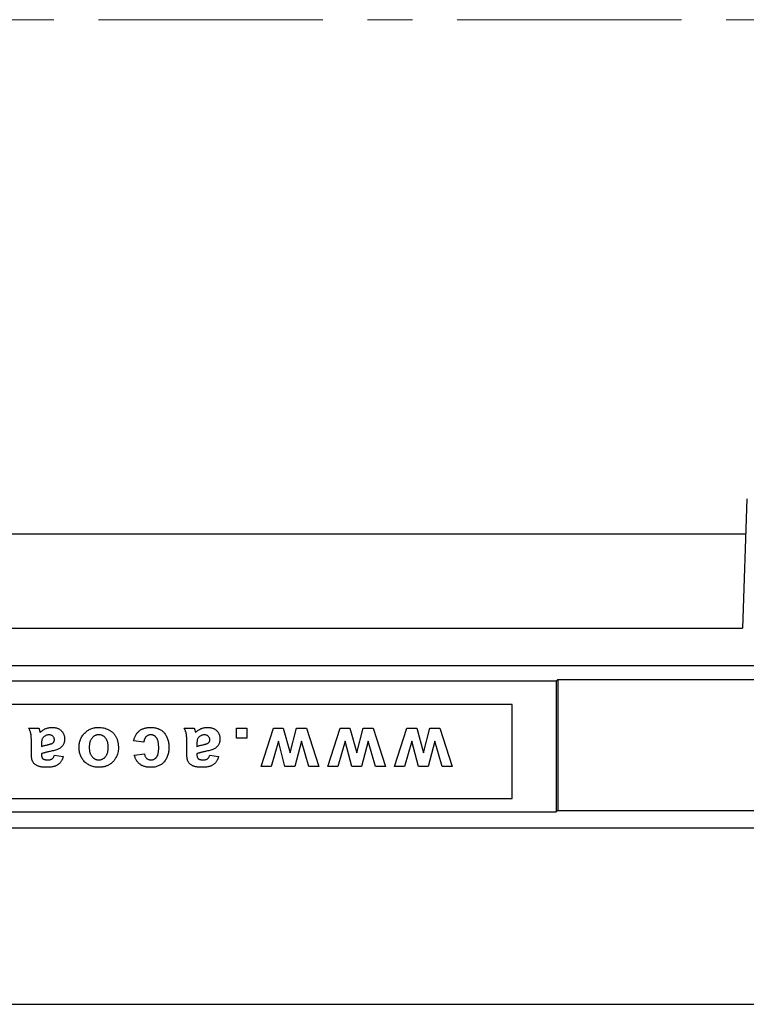
# Model space of a CAD drawing. Units: millimetres. Extents: x 39 to 402, y 3 to 280.
# Drawn here: x 205 to 226, y 210 to 238 of the extents above; entities that cross this region are included whole.
import ezdxf

# ---------------------------------------------------------------- set-up
doc = ezdxf.new("R2010")
doc.units = ezdxf.units.MM
doc.linetypes.add('CENTER', pattern=[10.16, 6.35, -1.27, 1.27, -1.27])

msp = doc.modelspace()

# ---------------------------------------------------------------- linework, layer by layer
at = {"color": 7, "linetype": 'CENTER', "lineweight": 18}
msp.add_line((264.573, 238.205), (143.483, 238.205), dxfattribs=at)
at = {"color": 7, "linetype": 'Continuous', "lineweight": 25}
for p, q in [((225.789, 224.622), (225.661, 220.955)), ((225.754, 223.622), (184.189, 223.622)), ((184.282, 220.955), (225.661, 220.955)), ((170.388, 219.892), (239.555, 219.892)), ((220.388, 219.455), (189.555, 219.455)), ((220.432, 219.499), (220.388, 219.455)), ((220.388, 219.455), (220.388, 215.743)), ((220.432, 219.499), (230.344, 219.499)), ((220.432, 219.499), (220.432, 215.787)), ((219.138, 218.789), (190.805, 218.789)), ((219.138, 216.122), (219.138, 218.789)), ((205.44, 218.122), (205.728, 218.122)), ((209.842, 218.122), (210.13, 218.122)), ((211.329, 218.122), (211.617, 218.122)), ((211.329, 217.834), (211.329, 218.122)), ((211.617, 218.122), (211.617, 217.834)), ((212.028, 217.027), (212.376, 218.122)), ((212.376, 218.122), (212.654, 218.122)), ((212.654, 218.122), (212.845, 217.418)), ((212.845, 217.418), (213.03, 218.122)), ((213.03, 218.122), (213.312, 218.122)), ((213.312, 218.122), (213.661, 217.027)), ((213.918, 217.027), (214.266, 218.122)), ((214.266, 218.122), (214.544, 218.122)), ((214.544, 218.122), (214.735, 217.418)), ((214.735, 217.418), (214.92, 218.122)), ((214.92, 218.122), (215.202, 218.122)), ((215.202, 218.122), (215.551, 217.027)), ((215.808, 217.027), (216.156, 218.122)), ((216.156, 218.122), (216.434, 218.122)), ((216.434, 218.122), (216.625, 217.418)), ((216.625, 217.418), (216.81, 218.122)), ((216.81, 218.122), (217.092, 218.122)), ((217.092, 218.122), (217.441, 217.027)), ((205.517, 217.428), (205.517, 217.764)), ((208.701, 217.719), (208.413, 217.757)), ((209.919, 217.428), (209.919, 217.764)), ((211.617, 217.834), (211.329, 217.834)), ((205.805, 217.658), (205.805, 217.603)), ((210.207, 217.658), (210.207, 217.603)), ((212.518, 217.745), (212.311, 217.027)), ((212.702, 217.027), (212.518, 217.745)), ((213.171, 217.745), (212.983, 217.027)), ((213.378, 217.027), (213.171, 217.745)), ((214.408, 217.745), (214.201, 217.027)), ((214.592, 217.027), (214.408, 217.745)), ((215.061, 217.745), (214.873, 217.027)), ((215.268, 217.027), (215.061, 217.745)), ((216.298, 217.745), (216.091, 217.027)), ((216.482, 217.027), (216.298, 217.745)), ((216.951, 217.745), (216.763, 217.027)), ((217.158, 217.027), (216.951, 217.745)), ((205.805, 217.392), (205.805, 217.365)), ((206.17, 217.354), (206.42, 217.315)), ((208.433, 217.354), (208.721, 217.392)), ((210.207, 217.392), (210.207, 217.365)), ((210.572, 217.354), (210.822, 217.315)), ((212.311, 217.027), (212.028, 217.027)), ((212.983, 217.027), (212.702, 217.027)), ((213.661, 217.027), (213.378, 217.027)), ((214.201, 217.027), (213.918, 217.027)), ((214.873, 217.027), (214.592, 217.027)), ((215.551, 217.027), (215.268, 217.027)), ((216.091, 217.027), (215.808, 217.027)), ((216.763, 217.027), (216.482, 217.027)), ((217.441, 217.027), (217.158, 217.027)), ((190.805, 216.122), (219.138, 216.122)), ((189.555, 215.743), (220.388, 215.743)), ((220.432, 215.787), (220.388, 215.743)), ((220.432, 215.787), (230.344, 215.787)), ((166.221, 215.289), (243.721, 215.289)), ((157.888, 210.289), (252.055, 210.289))]:
    msp.add_line(p, q, dxfattribs=at)
for points, knots in [([(205.517, 217.764), (205.517, 217.776), (205.517, 217.798), (205.516, 217.83), (205.514, 217.86), (205.513, 217.888), (205.511, 217.913), (205.508, 217.936), (205.505, 217.957), (205.5, 217.982), (205.491, 218.011), (205.478, 218.047), (205.46, 218.085), (205.447, 218.109), (205.44, 218.122)], [0, 0, 0, 0, 0.093678, 0.180907, 0.261761, 0.336164, 0.404304, 0.466908, 0.522535, 0.572901, 0.670292, 0.772747, 0.882954, 1, 1, 1, 1]), ([(205.728, 218.122), (205.73, 218.116), (205.735, 218.104), (205.741, 218.082), (205.748, 218.058), (205.753, 218.04), (205.755, 218.03)], [0, 0, 0, 0, 0.192127, 0.42099, 0.691559, 1, 1, 1, 1]), ([(205.755, 218.03), (205.756, 218.026), (205.758, 218.018), (205.762, 218.008), (205.763, 218), (205.765, 217.996), (205.766, 217.994)], [0, 0, 0, 0, 0.345335, 0.627226, 0.849084, 1, 1, 1, 1]), ([(205.766, 217.994), (205.778, 218.006), (205.802, 218.029), (205.84, 218.059), (205.88, 218.084), (205.922, 218.105), (205.964, 218.121), (206.008, 218.133), (206.053, 218.14), (206.084, 218.141), (206.1, 218.141)], [0, 0, 0, 0, 0.135276, 0.265204, 0.391032, 0.513017, 0.63379, 0.754465, 0.875852, 1, 1, 1, 1]), ([(206.1, 218.141), (206.113, 218.141), (206.14, 218.14), (206.178, 218.136), (206.214, 218.128), (206.248, 218.119), (206.28, 218.106), (206.31, 218.09), (206.337, 218.071), (206.362, 218.049), (206.385, 218.025), (206.404, 217.999), (206.421, 217.972), (206.434, 217.943), (206.445, 217.913), (206.453, 217.881), (206.457, 217.848), (206.458, 217.825), (206.458, 217.813)], [0, 0, 0, 0, 0.0741577, 0.1448409, 0.212128, 0.2767492, 0.3397506, 0.40091, 0.4616665, 0.5223435, 0.5825395, 0.6412786, 0.699178, 0.7573786, 0.8155377, 0.8753217, 0.9362639, 1, 1, 1, 1]), ([(206.869, 217.572), (206.869, 217.592), (206.87, 217.631), (206.878, 217.689), (206.89, 217.744), (206.908, 217.797), (206.93, 217.847), (206.957, 217.894), (206.989, 217.939), (207.026, 217.98), (207.067, 218.018), (207.11, 218.051), (207.157, 218.079), (207.205, 218.102), (207.257, 218.119), (207.311, 218.132), (207.367, 218.14), (207.406, 218.141), (207.425, 218.141)], [0, 0, 0, 0, 0.067763, 0.132653, 0.195828, 0.257933, 0.318712, 0.379842, 0.441363, 0.503887, 0.566341, 0.627651, 0.687791, 0.747766, 0.808384, 0.87032, 0.93392, 1, 1, 1, 1]), ([(207.425, 218.141), (207.45, 218.14), (207.498, 218.139), (207.571, 218.126), (207.641, 218.104), (207.697, 218.08), (207.741, 218.057), (207.772, 218.037), (207.8, 218.015), (207.827, 217.991), (207.852, 217.965), (207.874, 217.938), (207.895, 217.908), (207.913, 217.876), (207.93, 217.843), (207.944, 217.808), (207.956, 217.771), (207.966, 217.732), (207.974, 217.691), (207.979, 217.649), (207.982, 217.605), (207.983, 217.575), (207.983, 217.559)], [0, 0, 0, 0, 0.0805616, 0.1605499, 0.2408399, 0.3223408, 0.3631961, 0.4032428, 0.442735, 0.4817441, 0.520913, 0.5600389, 0.5996286, 0.639823, 0.680657, 0.7222189, 0.7649563, 0.8088477, 0.8541041, 0.9009588, 0.9495497, 1, 1, 1, 1]), ([(208.413, 217.757), (208.417, 217.772), (208.425, 217.803), (208.439, 217.846), (208.456, 217.886), (208.475, 217.924), (208.497, 217.958), (208.521, 217.99), (208.548, 218.019), (208.577, 218.045), (208.609, 218.067), (208.644, 218.087), (208.681, 218.104), (208.72, 218.118), (208.763, 218.128), (208.807, 218.136), (208.855, 218.14), (208.887, 218.141), (208.904, 218.141)], [0, 0, 0, 0, 0.06941, 0.136031, 0.199773, 0.261611, 0.32079, 0.378994, 0.436129, 0.493026, 0.550273, 0.608089, 0.667225, 0.728164, 0.791502, 0.857887, 0.927109, 1, 1, 1, 1]), ([(208.904, 218.141), (208.923, 218.141), (208.96, 218.14), (209.013, 218.133), (209.064, 218.121), (209.113, 218.105), (209.158, 218.084), (209.2, 218.058), (209.239, 218.027), (209.275, 217.992), (209.307, 217.952), (209.335, 217.909), (209.359, 217.862), (209.379, 217.812), (209.394, 217.758), (209.404, 217.7), (209.411, 217.639), (209.412, 217.597), (209.412, 217.576)], [0, 0, 0, 0, 0.065999, 0.128618, 0.18913, 0.248159, 0.305594, 0.362622, 0.420272, 0.478745, 0.53798, 0.597494, 0.658191, 0.720713, 0.785555, 0.853709, 0.924949, 1, 1, 1, 1]), ([(209.919, 217.764), (209.919, 217.776), (209.919, 217.798), (209.919, 217.83), (209.917, 217.86), (209.916, 217.888), (209.913, 217.913), (209.911, 217.936), (209.907, 217.957), (209.902, 217.982), (209.893, 218.011), (209.88, 218.047), (209.863, 218.085), (209.849, 218.109), (209.842, 218.122)], [0, 0, 0, 0, 0.093678, 0.180907, 0.261761, 0.336164, 0.404304, 0.466908, 0.522535, 0.572901, 0.670292, 0.772747, 0.882954, 1, 1, 1, 1]), ([(210.13, 218.122), (210.133, 218.116), (210.137, 218.104), (210.143, 218.082), (210.15, 218.058), (210.155, 218.04), (210.158, 218.03)], [0, 0, 0, 0, 0.192127, 0.42099, 0.691559, 1, 1, 1, 1]), ([(210.158, 218.03), (210.159, 218.026), (210.161, 218.018), (210.164, 218.008), (210.166, 218), (210.167, 217.996), (210.168, 217.994)], [0, 0, 0, 0, 0.345335, 0.627226, 0.849084, 1, 1, 1, 1]), ([(210.168, 217.994), (210.18, 218.006), (210.204, 218.029), (210.243, 218.059), (210.283, 218.084), (210.324, 218.105), (210.366, 218.121), (210.41, 218.133), (210.456, 218.14), (210.487, 218.141), (210.502, 218.141)], [0, 0, 0, 0, 0.135276, 0.265204, 0.391032, 0.513017, 0.63379, 0.754465, 0.875852, 1, 1, 1, 1]), ([(210.502, 218.141), (210.516, 218.141), (210.542, 218.14), (210.58, 218.136), (210.617, 218.128), (210.651, 218.119), (210.683, 218.106), (210.712, 218.09), (210.74, 218.071), (210.765, 218.049), (210.787, 218.025), (210.807, 217.999), (210.823, 217.972), (210.837, 217.943), (210.848, 217.913), (210.855, 217.881), (210.86, 217.848), (210.86, 217.825), (210.86, 217.813)], [0, 0, 0, 0, 0.0741577, 0.1448409, 0.212128, 0.2767492, 0.3397506, 0.40091, 0.4616665, 0.5223435, 0.5825395, 0.6412786, 0.699178, 0.7573786, 0.8155377, 0.8753217, 0.9362639, 1, 1, 1, 1]), ([(205.815, 217.791), (205.814, 217.784), (205.81, 217.767), (205.807, 217.738), (205.805, 217.7), (205.805, 217.673), (205.805, 217.658)], [0, 0, 0, 0, 0.1647619, 0.3834599, 0.6639312, 1, 1, 1, 1]), ([(205.88, 217.881), (205.872, 217.875), (205.857, 217.863), (205.839, 217.841), (205.824, 217.817), (205.818, 217.8), (205.815, 217.791)], [0, 0, 0, 0, 0.26385, 0.513014, 0.755114, 1, 1, 1, 1]), ([(206.02, 217.93), (206.007, 217.929), (205.983, 217.928), (205.947, 217.919), (205.912, 217.903), (205.891, 217.889), (205.88, 217.881)], [0, 0, 0, 0, 0.240553, 0.4837787, 0.7350902, 1, 1, 1, 1]), ([(206.17, 217.789), (206.169, 217.798), (206.168, 217.817), (206.16, 217.843), (206.147, 217.867), (206.128, 217.889), (206.106, 217.907), (206.08, 217.92), (206.051, 217.928), (206.03, 217.929), (206.02, 217.93)], [0, 0, 0, 0, 0.12209, 0.239489, 0.357648, 0.482798, 0.609122, 0.733594, 0.862294, 1, 1, 1, 1]), ([(206.458, 217.813), (206.457, 217.798), (206.456, 217.768), (206.449, 217.724), (206.435, 217.683), (206.416, 217.645), (206.393, 217.611), (206.365, 217.58), (206.333, 217.554), (206.295, 217.531), (206.251, 217.512), (206.2, 217.495), (206.141, 217.478), (206.098, 217.469), (206.075, 217.464)], [0, 0, 0, 0, 0.079701, 0.156294, 0.231277, 0.305251, 0.377986, 0.449497, 0.521682, 0.595651, 0.676965, 0.770661, 0.878729, 1, 1, 1, 1]), ([(206.117, 217.693), (206.125, 217.699), (206.141, 217.711), (206.157, 217.735), (206.168, 217.761), (206.169, 217.779), (206.17, 217.789)], [0, 0, 0, 0, 0.268757, 0.515778, 0.753415, 1, 1, 1, 1]), ([(207.425, 217.93), (207.416, 217.93), (207.398, 217.929), (207.371, 217.925), (207.345, 217.918), (207.32, 217.908), (207.297, 217.895), (207.275, 217.879), (207.254, 217.86), (207.234, 217.838), (207.216, 217.814), (207.2, 217.787), (207.186, 217.758), (207.176, 217.726), (207.167, 217.691), (207.161, 217.654), (207.158, 217.614), (207.157, 217.587), (207.157, 217.573)], [0, 0, 0, 0, 0.055711, 0.109603, 0.163012, 0.215332, 0.26861, 0.323057, 0.378992, 0.436979, 0.497276, 0.558935, 0.623441, 0.690405, 0.761205, 0.836338, 0.915623, 1, 1, 1, 1]), ([(207.695, 217.575), (207.695, 217.589), (207.694, 217.616), (207.691, 217.655), (207.685, 217.692), (207.676, 217.726), (207.665, 217.758), (207.652, 217.787), (207.636, 217.815), (207.618, 217.839), (207.598, 217.86), (207.577, 217.879), (207.554, 217.895), (207.531, 217.908), (207.506, 217.918), (207.48, 217.925), (207.453, 217.929), (207.435, 217.93), (207.425, 217.93)], [0, 0, 0, 0, 0.083393, 0.162283, 0.237015, 0.307558, 0.374125, 0.438795, 0.500611, 0.560943, 0.619487, 0.675564, 0.73015, 0.783564, 0.836573, 0.890118, 0.944147, 1, 1, 1, 1]), ([(208.898, 217.93), (208.885, 217.929), (208.861, 217.928), (208.827, 217.919), (208.797, 217.904), (208.774, 217.887), (208.759, 217.869), (208.748, 217.854), (208.738, 217.837), (208.728, 217.817), (208.721, 217.796), (208.713, 217.772), (208.707, 217.746), (208.703, 217.728), (208.701, 217.719)], [0, 0, 0, 0, 0.116038, 0.224156, 0.328867, 0.434599, 0.489185, 0.547672, 0.610419, 0.677286, 0.749591, 0.827505, 0.910746, 1, 1, 1, 1]), ([(209.124, 217.558), (209.124, 217.575), (209.124, 217.606), (209.121, 217.652), (209.116, 217.693), (209.109, 217.731), (209.101, 217.765), (209.09, 217.796), (209.078, 217.823), (209.063, 217.846), (209.047, 217.866), (209.03, 217.883), (209.011, 217.898), (208.991, 217.909), (208.97, 217.919), (208.947, 217.925), (208.923, 217.929), (208.906, 217.93), (208.898, 217.93)], [0, 0, 0, 0, 0.099659, 0.192168, 0.2777, 0.355889, 0.427205, 0.492549, 0.552708, 0.607657, 0.659402, 0.709113, 0.757045, 0.803908, 0.851267, 0.899047, 0.948592, 1, 1, 1, 1]), ([(210.218, 217.791), (210.216, 217.784), (210.212, 217.767), (210.21, 217.738), (210.207, 217.7), (210.207, 217.673), (210.207, 217.658)], [0, 0, 0, 0, 0.164762, 0.38346, 0.663931, 1, 1, 1, 1]), ([(210.282, 217.881), (210.275, 217.875), (210.26, 217.863), (210.242, 217.841), (210.227, 217.817), (210.221, 217.8), (210.218, 217.791)], [0, 0, 0, 0, 0.26385, 0.513014, 0.755114, 1, 1, 1, 1]), ([(210.422, 217.93), (210.41, 217.929), (210.386, 217.928), (210.35, 217.919), (210.315, 217.903), (210.293, 217.889), (210.282, 217.881)], [0, 0, 0, 0, 0.240553, 0.483779, 0.73509, 1, 1, 1, 1]), ([(210.572, 217.789), (210.572, 217.798), (210.571, 217.817), (210.563, 217.843), (210.549, 217.867), (210.53, 217.889), (210.508, 217.907), (210.482, 217.92), (210.453, 217.928), (210.432, 217.929), (210.422, 217.93)], [0, 0, 0, 0, 0.12209, 0.239489, 0.357648, 0.482798, 0.609122, 0.733594, 0.862294, 1, 1, 1, 1]), ([(210.86, 217.813), (210.86, 217.798), (210.859, 217.768), (210.851, 217.724), (210.837, 217.683), (210.819, 217.645), (210.795, 217.611), (210.767, 217.58), (210.735, 217.554), (210.698, 217.531), (210.654, 217.512), (210.603, 217.495), (210.543, 217.478), (210.5, 217.469), (210.477, 217.464)], [0, 0, 0, 0, 0.079701, 0.156294, 0.231277, 0.305251, 0.377986, 0.449497, 0.521682, 0.595651, 0.676965, 0.770661, 0.878729, 1, 1, 1, 1]), ([(210.519, 217.693), (210.528, 217.699), (210.543, 217.711), (210.56, 217.735), (210.571, 217.761), (210.572, 217.779), (210.572, 217.789)], [0, 0, 0, 0, 0.2687571, 0.515778, 0.7534145, 1, 1, 1, 1]), ([(205.805, 217.603), (205.815, 217.606), (205.837, 217.613), (205.874, 217.623), (205.919, 217.634), (205.961, 217.643), (205.996, 217.651), (206.02, 217.657), (206.042, 217.663), (206.062, 217.669), (206.079, 217.675), (206.094, 217.681), (206.107, 217.686), (206.114, 217.691), (206.117, 217.693)], [0, 0, 0, 0, 0.095354, 0.214763, 0.356061, 0.52133, 0.606314, 0.684116, 0.753886, 0.817455, 0.873137, 0.922777, 0.964431, 1, 1, 1, 1]), ([(207.427, 217.008), (207.407, 217.008), (207.368, 217.009), (207.31, 217.017), (207.256, 217.029), (207.204, 217.047), (207.155, 217.07), (207.108, 217.097), (207.065, 217.13), (207.025, 217.167), (206.988, 217.208), (206.956, 217.252), (206.93, 217.299), (206.907, 217.348), (206.89, 217.401), (206.878, 217.455), (206.87, 217.513), (206.869, 217.552), (206.869, 217.572)], [0, 0, 0, 0, 0.067238, 0.13227, 0.195, 0.255961, 0.316536, 0.376926, 0.437695, 0.499809, 0.561994, 0.622905, 0.683247, 0.74399, 0.805484, 0.868065, 0.932762, 1, 1, 1, 1]), ([(207.157, 217.573), (207.157, 217.559), (207.158, 217.532), (207.161, 217.493), (207.167, 217.457), (207.176, 217.423), (207.186, 217.391), (207.2, 217.362), (207.216, 217.335), (207.234, 217.311), (207.254, 217.289), (207.275, 217.271), (207.297, 217.255), (207.32, 217.242), (207.345, 217.232), (207.371, 217.224), (207.398, 217.22), (207.416, 217.22), (207.425, 217.219)], [0, 0, 0, 0, 0.083258, 0.161389, 0.23535, 0.305557, 0.372497, 0.436983, 0.499145, 0.559452, 0.617912, 0.674304, 0.729196, 0.782909, 0.835656, 0.889501, 0.943834, 1, 1, 1, 1]), ([(207.425, 217.219), (207.435, 217.22), (207.453, 217.22), (207.48, 217.224), (207.506, 217.232), (207.531, 217.242), (207.554, 217.255), (207.577, 217.271), (207.598, 217.29), (207.618, 217.311), (207.636, 217.335), (207.652, 217.362), (207.665, 217.391), (207.676, 217.423), (207.685, 217.457), (207.691, 217.494), (207.694, 217.534), (207.695, 217.561), (207.695, 217.575)], [0, 0, 0, 0, 0.055853, 0.109882, 0.163427, 0.216436, 0.26985, 0.324436, 0.380513, 0.439057, 0.499389, 0.561205, 0.625875, 0.692442, 0.762985, 0.837717, 0.916607, 1, 1, 1, 1]), ([(207.983, 217.559), (207.982, 217.536), (207.98, 217.488), (207.967, 217.418), (207.944, 217.349), (207.919, 217.293), (207.895, 217.25), (207.875, 217.22), (207.853, 217.191), (207.829, 217.164), (207.803, 217.14), (207.775, 217.117), (207.746, 217.096), (207.714, 217.078), (207.682, 217.061), (207.648, 217.047), (207.614, 217.035), (207.578, 217.025), (207.542, 217.017), (207.504, 217.012), (207.466, 217.009), (207.44, 217.008), (207.427, 217.008)], [0, 0, 0, 0, 0.080998, 0.161817, 0.244248, 0.328865, 0.37135, 0.41334, 0.454377, 0.495112, 0.535814, 0.57647, 0.617523, 0.658995, 0.700813, 0.742101, 0.78392, 0.825797, 0.868189, 0.911445, 0.955109, 1, 1, 1, 1]), ([(209.412, 217.576), (209.412, 217.554), (209.411, 217.511), (209.404, 217.45), (209.394, 217.392), (209.379, 217.337), (209.359, 217.287), (209.336, 217.24), (209.308, 217.196), (209.275, 217.157), (209.239, 217.122), (209.2, 217.091), (209.158, 217.066), (209.112, 217.045), (209.064, 217.028), (209.013, 217.016), (208.958, 217.009), (208.921, 217.008), (208.902, 217.008)], [0, 0, 0, 0, 0.075382, 0.146966, 0.215132, 0.279994, 0.342413, 0.403126, 0.462352, 0.521299, 0.579489, 0.636646, 0.693512, 0.750984, 0.809727, 0.870622, 0.933627, 1, 1, 1, 1]), ([(208.904, 217.219), (208.912, 217.219), (208.928, 217.22), (208.952, 217.224), (208.974, 217.23), (208.995, 217.238), (209.014, 217.25), (209.032, 217.263), (209.049, 217.279), (209.065, 217.297), (209.079, 217.319), (209.091, 217.343), (209.101, 217.371), (209.11, 217.402), (209.116, 217.437), (209.121, 217.474), (209.124, 217.515), (209.124, 217.544), (209.124, 217.558)], [0, 0, 0, 0, 0.05388, 0.105025, 0.154878, 0.203749, 0.252836, 0.301667, 0.352271, 0.404877, 0.460213, 0.520091, 0.584461, 0.655147, 0.731346, 0.814052, 0.903504, 1, 1, 1, 1]), ([(210.207, 217.603), (210.217, 217.606), (210.239, 217.613), (210.277, 217.623), (210.322, 217.634), (210.363, 217.643), (210.398, 217.651), (210.423, 217.657), (210.445, 217.663), (210.464, 217.669), (210.482, 217.675), (210.496, 217.681), (210.509, 217.686), (210.516, 217.691), (210.519, 217.693)], [0, 0, 0, 0, 0.095354, 0.214763, 0.356061, 0.52133, 0.606314, 0.684116, 0.753886, 0.817455, 0.873137, 0.922777, 0.964431, 1, 1, 1, 1]), ([(205.962, 217.008), (205.947, 217.008), (205.917, 217.008), (205.875, 217.011), (205.836, 217.014), (205.799, 217.019), (205.766, 217.025), (205.736, 217.033), (205.708, 217.042), (205.676, 217.056), (205.641, 217.076), (205.605, 217.104), (205.576, 217.135), (205.556, 217.163), (205.545, 217.19), (205.537, 217.213), (205.531, 217.24), (205.526, 217.27), (205.521, 217.304), (205.519, 217.342), (205.517, 217.384), (205.517, 217.413), (205.517, 217.428)], [0, 0, 0, 0, 0.062661, 0.121261, 0.175808, 0.226098, 0.27338, 0.31676, 0.356518, 0.393298, 0.46077, 0.523183, 0.581002, 0.636703, 0.666236, 0.699828, 0.737868, 0.780366, 0.828024, 0.880439, 0.937754, 1, 1, 1, 1]), ([(206.075, 217.464), (206.059, 217.461), (206.029, 217.455), (205.986, 217.446), (205.947, 217.436), (205.911, 217.427), (205.879, 217.418), (205.851, 217.41), (205.827, 217.401), (205.812, 217.395), (205.805, 217.392)], [0, 0, 0, 0, 0.170699, 0.32859, 0.472888, 0.603397, 0.722514, 0.827959, 0.920181, 1, 1, 1, 1]), ([(205.805, 217.365), (205.805, 217.353), (205.806, 217.33), (205.813, 217.298), (205.825, 217.272), (205.84, 217.255), (205.855, 217.244), (205.868, 217.237), (205.883, 217.232), (205.9, 217.227), (205.92, 217.224), (205.942, 217.221), (205.965, 217.22), (205.982, 217.219), (205.99, 217.219)], [0, 0, 0, 0, 0.133242, 0.247438, 0.350285, 0.443787, 0.492182, 0.545326, 0.604638, 0.668872, 0.740907, 0.819984, 0.906251, 1, 1, 1, 1]), ([(206.42, 217.315), (206.416, 217.303), (206.409, 217.278), (206.395, 217.242), (206.379, 217.21), (206.362, 217.179), (206.342, 217.151), (206.321, 217.126), (206.298, 217.103), (206.272, 217.083), (206.244, 217.065), (206.213, 217.05), (206.179, 217.037), (206.142, 217.026), (206.101, 217.018), (206.057, 217.012), (206.011, 217.009), (205.978, 217.008), (205.962, 217.008)], [0, 0, 0, 0, 0.065446, 0.12811, 0.188034, 0.245824, 0.302124, 0.356698, 0.410033, 0.463348, 0.517578, 0.574607, 0.635063, 0.698994, 0.76692, 0.839974, 0.917609, 1, 1, 1, 1]), ([(205.99, 217.219), (206.002, 217.22), (206.024, 217.22), (206.054, 217.226), (206.081, 217.235), (206.105, 217.248), (206.125, 217.267), (206.142, 217.291), (206.158, 217.32), (206.166, 217.342), (206.17, 217.354)], [0, 0, 0, 0, 0.140027, 0.267293, 0.38058, 0.486623, 0.594299, 0.713526, 0.848525, 1, 1, 1, 1]), ([(208.902, 217.008), (208.886, 217.008), (208.856, 217.008), (208.811, 217.013), (208.769, 217.019), (208.729, 217.029), (208.692, 217.041), (208.657, 217.055), (208.625, 217.072), (208.595, 217.093), (208.568, 217.116), (208.542, 217.141), (208.519, 217.17), (208.497, 217.201), (208.478, 217.235), (208.461, 217.272), (208.445, 217.312), (208.437, 217.34), (208.433, 217.354)], [0, 0, 0, 0, 0.073637, 0.143786, 0.21066, 0.274183, 0.335664, 0.394651, 0.451859, 0.508267, 0.564214, 0.620937, 0.67894, 0.73836, 0.799641, 0.863384, 0.930159, 1, 1, 1, 1]), ([(208.721, 217.392), (208.723, 217.379), (208.728, 217.353), (208.741, 217.317), (208.759, 217.287), (208.78, 217.262), (208.806, 217.243), (208.836, 217.229), (208.869, 217.221), (208.892, 217.22), (208.904, 217.219)], [0, 0, 0, 0, 0.147918, 0.282192, 0.405789, 0.521816, 0.635786, 0.750455, 0.870373, 1, 1, 1, 1]), ([(210.364, 217.008), (210.349, 217.008), (210.32, 217.008), (210.277, 217.011), (210.238, 217.014), (210.202, 217.019), (210.168, 217.025), (210.138, 217.033), (210.11, 217.042), (210.079, 217.056), (210.044, 217.076), (210.008, 217.104), (209.978, 217.135), (209.959, 217.163), (209.947, 217.19), (209.94, 217.213), (209.933, 217.24), (209.928, 217.27), (209.924, 217.304), (209.921, 217.342), (209.919, 217.384), (209.919, 217.413), (209.919, 217.428)], [0, 0, 0, 0, 0.062661, 0.121261, 0.175808, 0.226098, 0.27338, 0.31676, 0.356518, 0.393298, 0.46077, 0.523183, 0.581002, 0.636703, 0.666236, 0.699828, 0.737868, 0.780366, 0.828024, 0.880439, 0.937754, 1, 1, 1, 1]), ([(210.477, 217.464), (210.462, 217.461), (210.432, 217.455), (210.389, 217.446), (210.349, 217.436), (210.314, 217.427), (210.282, 217.418), (210.253, 217.41), (210.229, 217.401), (210.214, 217.395), (210.207, 217.392)], [0, 0, 0, 0, 0.1706993, 0.3285902, 0.4728882, 0.6033971, 0.7225139, 0.8279593, 0.9201807, 1, 1, 1, 1]), ([(210.207, 217.365), (210.208, 217.353), (210.208, 217.33), (210.216, 217.298), (210.228, 217.272), (210.242, 217.255), (210.257, 217.244), (210.27, 217.237), (210.285, 217.232), (210.303, 217.227), (210.322, 217.224), (210.344, 217.221), (210.368, 217.22), (210.384, 217.219), (210.393, 217.219)], [0, 0, 0, 0, 0.133242, 0.247438, 0.350285, 0.443787, 0.492182, 0.545326, 0.604638, 0.668872, 0.740907, 0.819984, 0.906251, 1, 1, 1, 1]), ([(210.822, 217.315), (210.818, 217.303), (210.811, 217.278), (210.797, 217.242), (210.782, 217.21), (210.764, 217.179), (210.745, 217.151), (210.723, 217.126), (210.7, 217.103), (210.675, 217.083), (210.647, 217.065), (210.616, 217.05), (210.581, 217.037), (210.544, 217.026), (210.504, 217.018), (210.46, 217.012), (210.413, 217.009), (210.381, 217.008), (210.364, 217.008)], [0, 0, 0, 0, 0.065446, 0.12811, 0.188034, 0.245824, 0.302124, 0.356698, 0.410033, 0.463348, 0.517578, 0.574607, 0.635063, 0.698994, 0.76692, 0.839974, 0.917609, 1, 1, 1, 1]), ([(210.393, 217.219), (210.404, 217.22), (210.426, 217.22), (210.457, 217.226), (210.483, 217.235), (210.507, 217.248), (210.527, 217.267), (210.544, 217.291), (210.56, 217.32), (210.568, 217.342), (210.572, 217.354)], [0, 0, 0, 0, 0.140027, 0.267293, 0.38058, 0.486623, 0.594299, 0.713526, 0.848525, 1, 1, 1, 1])]:
    msp.add_open_spline(points, degree=3, knots=knots, dxfattribs=at)

doc.saveas('drawing.dxf')
